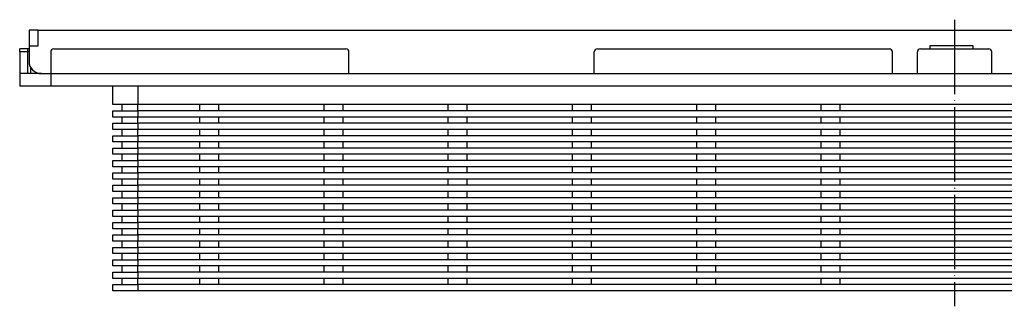
# Model space of a CAD drawing. Units: millimetres. Extents: x -5520 to -5193, y -3502 to -3310.
# Drawn here: x -5516 to -5357, y -3372 to -3326 of the extents above; entities that cross this region are included whole.
import ezdxf

# ---------------------------------------------------------------- set-up
doc = ezdxf.new("R2010")
doc.units = ezdxf.units.MM
doc.linetypes.add('DOT_CENTER', pattern=[14, 12, -1, 0, -1])
doc.layers.add('1', color=7, linetype='Continuous')

# ---------------------------------------------------------------- blocks, each defined once
blk = doc.blocks.new('309057213__14', base_point=(-5515.5, -3369.2))
at = {"color": 7, "linetype": 'Continuous'}
for p, q in [((-5514.2, -3330.2), (-5515.5, -3330.2)), ((-5515.5, -3330.7), (-5515.5, -3330.2)), ((-5515.5, -3330.7), (-5515.5, -3334.2)), ((-5514.13, -3330.2), (-5514.2, -3330.2)), ((-5514, -3330.7), (-5514, -3332.2)), ((-5510.5, -3330.7), (-5510.5, -3334.2)), ((-5510, -3330.2), (-5463, -3330.2)), ((-5462.5, -3334.2), (-5462.5, -3330.7)), ((-5423, -3334.2), (-5423, -3330.7)), ((-5422.5, -3330.2), (-5375.5, -3330.2)), ((-5375, -3334.2), (-5375, -3330.7)), ((-5371, -3334.2), (-5371, -3330.7)), ((-5370.5, -3330.2), (-5362, -3330.2)), ((-5362, -3330.2), (-5359.5, -3330.2)), ((-5359, -3334.2), (-5359, -3330.7)), ((-5513.7, -3334.2), (-5513.7, -3333.25)), ((-5515.5, -3334.2), (-5515.5, -3336.2)), ((-5514.2, -3334.2), (-5515.5, -3334.2)), ((-5513.8, -3334.2), (-5514.2, -3334.2)), ((-5513.7, -3334.2), (-5513.8, -3334.2)), ((-5512, -3334.2), (-5513.7, -3334.2)), ((-5512, -3334.2), (-5511, -3334.2)), ((-5511, -3334.2), (-5510.5, -3334.2)), ((-5510.5, -3334.2), (-5510, -3334.2)), ((-5510, -3334.2), (-5507.96, -3334.2)), ((-5507.96, -3334.2), (-5507.6, -3334.2)), ((-5507.6, -3334.2), (-5507.24, -3334.2)), ((-5507.24, -3334.2), (-5499.5, -3334.2)), ((-5499.5, -3334.2), (-5498.5, -3334.2)), ((-5498.5, -3334.2), (-5498, -3334.2)), ((-5498, -3334.2), (-5496.5, -3334.2)), ((-5496.5, -3334.2), (-5465.76, -3334.2)), ((-5465.76, -3334.2), (-5465.4, -3334.2)), ((-5465.4, -3334.2), (-5465.04, -3334.2)), ((-5465.04, -3334.2), (-5463, -3334.2)), ((-5463, -3334.2), (-5462.5, -3334.2)), ((-5462.5, -3334.2), (-5423.5, -3334.2)), ((-5423.5, -3334.2), (-5423, -3334.2)), ((-5423, -3334.2), (-5422.5, -3334.2)), ((-5422.5, -3334.2), (-5420.46, -3334.2)), ((-5420.46, -3334.2), (-5420.1, -3334.2)), ((-5420.1, -3334.2), (-5419.74, -3334.2)), ((-5419.74, -3334.2), (-5378.26, -3334.2)), ((-5378.26, -3334.2), (-5377.9, -3334.2)), ((-5377.9, -3334.2), (-5377.54, -3334.2)), ((-5377.54, -3334.2), (-5375.5, -3334.2)), ((-5375.5, -3334.2), (-5375, -3334.2)), ((-5375, -3334.2), (-5371, -3334.2)), ((-5371, -3334.2), (-5370.5, -3334.2)), ((-5370.5, -3334.2), (-5359.5, -3334.2)), ((-5359.5, -3334.2), (-5359, -3334.2)), ((-5359, -3334.2), (-5355, -3334.2)), ((-5510.5, -3336.2), (-5515.5, -3336.2)), ((-5500.5, -3336.2), (-5510.5, -3336.2)), ((-5500.5, -3339.2), (-5500.5, -3336.2)), ((-5496.5, -3336.2), (-5500.5, -3336.2)), ((-5233.5, -3336.2), (-5496.5, -3336.2)), ((-5499, -3339.2), (-5500.5, -3339.2)), ((-5496.5, -3339.2), (-5499, -3339.2)), ((-5499, -3340.2), (-5499, -3339.2)), ((-5486.5, -3339.2), (-5496.5, -3339.2)), ((-5483.5, -3339.2), (-5486.5, -3339.2)), ((-5486.5, -3340.2), (-5486.5, -3339.2)), ((-5483.5, -3339.2), (-5483.5, -3340.2)), ((-5466.5, -3339.2), (-5483.5, -3339.2)), ((-5463.5, -3339.2), (-5466.5, -3339.2)), ((-5466.5, -3340.2), (-5466.5, -3339.2)), ((-5463.5, -3339.2), (-5463.5, -3340.2)), ((-5446.5, -3339.2), (-5463.5, -3339.2)), ((-5446.5, -3340.2), (-5446.5, -3339.2)), ((-5443.5, -3339.2), (-5446.5, -3339.2)), ((-5443.5, -3339.2), (-5443.5, -3340.2)), ((-5426.5, -3339.2), (-5443.5, -3339.2)), ((-5426.5, -3340.2), (-5426.5, -3339.2)), ((-5423.5, -3339.2), (-5426.5, -3339.2)), ((-5406.5, -3339.2), (-5423.5, -3339.2)), ((-5423.5, -3339.2), (-5423.5, -3340.2)), ((-5403.5, -3339.2), (-5406.5, -3339.2)), ((-5406.5, -3340.2), (-5406.5, -3339.2)), ((-5386.5, -3339.2), (-5403.5, -3339.2)), ((-5403.5, -3339.2), (-5403.5, -3340.2)), ((-5386.5, -3340.2), (-5386.5, -3339.2)), ((-5383.5, -3339.2), (-5386.5, -3339.2)), ((-5383.5, -3339.2), (-5383.5, -3340.2)), ((-5346.5, -3339.2), (-5383.5, -3339.2)), ((-5500.5, -3341.2), (-5500.5, -3340.2)), ((-5500.5, -3340.2), (-5499, -3340.2)), ((-5499, -3340.2), (-5496.5, -3340.2)), ((-5486.5, -3340.2), (-5496.5, -3340.2)), ((-5483.5, -3340.2), (-5486.5, -3340.2)), ((-5466.5, -3340.2), (-5483.5, -3340.2)), ((-5463.5, -3340.2), (-5466.5, -3340.2)), ((-5446.5, -3340.2), (-5463.5, -3340.2)), ((-5443.5, -3340.2), (-5446.5, -3340.2)), ((-5426.5, -3340.2), (-5443.5, -3340.2)), ((-5423.5, -3340.2), (-5426.5, -3340.2)), ((-5406.5, -3340.2), (-5423.5, -3340.2)), ((-5403.5, -3340.2), (-5406.5, -3340.2)), ((-5386.5, -3340.2), (-5403.5, -3340.2)), ((-5383.5, -3340.2), (-5386.5, -3340.2)), ((-5346.5, -3340.2), (-5383.5, -3340.2)), ((-5499, -3341.2), (-5500.5, -3341.2)), ((-5500.5, -3342.2), (-5499, -3342.2)), ((-5500.5, -3343.2), (-5500.5, -3342.2)), ((-5496.5, -3341.2), (-5499, -3341.2)), ((-5499, -3342.2), (-5499, -3341.2)), ((-5499, -3342.2), (-5496.5, -3342.2)), ((-5486.5, -3341.2), (-5496.5, -3341.2)), ((-5486.5, -3342.2), (-5496.5, -3342.2)), ((-5483.5, -3341.2), (-5486.5, -3341.2)), ((-5486.5, -3342.2), (-5486.5, -3341.2)), ((-5483.5, -3342.2), (-5486.5, -3342.2)), ((-5466.5, -3341.2), (-5483.5, -3341.2)), ((-5483.5, -3341.2), (-5483.5, -3342.2)), ((-5466.5, -3342.2), (-5483.5, -3342.2)), ((-5463.5, -3341.2), (-5466.5, -3341.2)), ((-5466.5, -3342.2), (-5466.5, -3341.2)), ((-5463.5, -3342.2), (-5466.5, -3342.2)), ((-5463.5, -3341.2), (-5463.5, -3342.2)), ((-5446.5, -3341.2), (-5463.5, -3341.2)), ((-5446.5, -3342.2), (-5463.5, -3342.2)), ((-5446.5, -3342.2), (-5446.5, -3341.2)), ((-5443.5, -3341.2), (-5446.5, -3341.2)), ((-5443.5, -3342.2), (-5446.5, -3342.2)), ((-5426.5, -3341.2), (-5443.5, -3341.2)), ((-5443.5, -3341.2), (-5443.5, -3342.2)), ((-5426.5, -3342.2), (-5443.5, -3342.2)), ((-5426.5, -3342.2), (-5426.5, -3341.2)), ((-5423.5, -3341.2), (-5426.5, -3341.2)), ((-5423.5, -3342.2), (-5426.5, -3342.2)), ((-5406.5, -3341.2), (-5423.5, -3341.2)), ((-5423.5, -3341.2), (-5423.5, -3342.2)), ((-5406.5, -3342.2), (-5423.5, -3342.2)), ((-5403.5, -3341.2), (-5406.5, -3341.2)), ((-5406.5, -3342.2), (-5406.5, -3341.2)), ((-5403.5, -3342.2), (-5406.5, -3342.2)), ((-5386.5, -3341.2), (-5403.5, -3341.2)), ((-5403.5, -3341.2), (-5403.5, -3342.2)), ((-5386.5, -3342.2), (-5403.5, -3342.2)), ((-5386.5, -3342.2), (-5386.5, -3341.2)), ((-5383.5, -3341.2), (-5386.5, -3341.2)), ((-5383.5, -3342.2), (-5386.5, -3342.2)), ((-5383.5, -3341.2), (-5383.5, -3342.2)), ((-5346.5, -3341.2), (-5383.5, -3341.2)), ((-5346.5, -3342.2), (-5383.5, -3342.2)), ((-5499, -3343.2), (-5500.5, -3343.2)), ((-5500.5, -3344.2), (-5499, -3344.2)), ((-5500.5, -3345.2), (-5500.5, -3344.2)), ((-5496.5, -3343.2), (-5499, -3343.2)), ((-5499, -3344.2), (-5499, -3343.2)), ((-5499, -3344.2), (-5496.5, -3344.2)), ((-5486.5, -3343.2), (-5496.5, -3343.2)), ((-5486.5, -3344.2), (-5496.5, -3344.2)), ((-5483.5, -3343.2), (-5486.5, -3343.2)), ((-5486.5, -3344.2), (-5486.5, -3343.2)), ((-5483.5, -3344.2), (-5486.5, -3344.2)), ((-5466.5, -3343.2), (-5483.5, -3343.2)), ((-5483.5, -3343.2), (-5483.5, -3344.2)), ((-5466.5, -3344.2), (-5483.5, -3344.2)), ((-5463.5, -3343.2), (-5466.5, -3343.2)), ((-5466.5, -3344.2), (-5466.5, -3343.2)), ((-5463.5, -3344.2), (-5466.5, -3344.2)), ((-5446.5, -3343.2), (-5463.5, -3343.2)), ((-5463.5, -3343.2), (-5463.5, -3344.2)), ((-5446.5, -3344.2), (-5463.5, -3344.2)), ((-5446.5, -3344.2), (-5446.5, -3343.2)), ((-5443.5, -3343.2), (-5446.5, -3343.2)), ((-5443.5, -3344.2), (-5446.5, -3344.2)), ((-5426.5, -3343.2), (-5443.5, -3343.2)), ((-5443.5, -3343.2), (-5443.5, -3344.2)), ((-5426.5, -3344.2), (-5443.5, -3344.2)), ((-5426.5, -3344.2), (-5426.5, -3343.2)), ((-5423.5, -3343.2), (-5426.5, -3343.2)), ((-5423.5, -3344.2), (-5426.5, -3344.2)), ((-5406.5, -3343.2), (-5423.5, -3343.2)), ((-5423.5, -3343.2), (-5423.5, -3344.2)), ((-5406.5, -3344.2), (-5423.5, -3344.2)), ((-5403.5, -3343.2), (-5406.5, -3343.2)), ((-5406.5, -3344.2), (-5406.5, -3343.2)), ((-5403.5, -3344.2), (-5406.5, -3344.2)), ((-5386.5, -3343.2), (-5403.5, -3343.2)), ((-5403.5, -3343.2), (-5403.5, -3344.2)), ((-5386.5, -3344.2), (-5403.5, -3344.2)), ((-5386.5, -3344.2), (-5386.5, -3343.2)), ((-5383.5, -3343.2), (-5386.5, -3343.2)), ((-5383.5, -3344.2), (-5386.5, -3344.2)), ((-5383.5, -3343.2), (-5383.5, -3344.2)), ((-5346.5, -3343.2), (-5383.5, -3343.2)), ((-5346.5, -3344.2), (-5383.5, -3344.2)), ((-5499, -3345.2), (-5500.5, -3345.2)), ((-5496.5, -3345.2), (-5499, -3345.2)), ((-5499, -3346.2), (-5499, -3345.2)), ((-5486.5, -3345.2), (-5496.5, -3345.2)), ((-5483.5, -3345.2), (-5486.5, -3345.2)), ((-5486.5, -3346.2), (-5486.5, -3345.2)), ((-5466.5, -3345.2), (-5483.5, -3345.2)), ((-5483.5, -3345.2), (-5483.5, -3346.2)), ((-5463.5, -3345.2), (-5466.5, -3345.2)), ((-5466.5, -3346.2), (-5466.5, -3345.2)), ((-5463.5, -3345.2), (-5463.5, -3346.2)), ((-5446.5, -3345.2), (-5463.5, -3345.2)), ((-5446.5, -3346.2), (-5446.5, -3345.2)), ((-5443.5, -3345.2), (-5446.5, -3345.2)), ((-5443.5, -3345.2), (-5443.5, -3346.2)), ((-5426.5, -3345.2), (-5443.5, -3345.2)), ((-5426.5, -3346.2), (-5426.5, -3345.2)), ((-5423.5, -3345.2), (-5426.5, -3345.2)), ((-5406.5, -3345.2), (-5423.5, -3345.2)), ((-5423.5, -3345.2), (-5423.5, -3346.2)), ((-5403.5, -3345.2), (-5406.5, -3345.2)), ((-5406.5, -3346.2), (-5406.5, -3345.2)), ((-5386.5, -3345.2), (-5403.5, -3345.2)), ((-5403.5, -3345.2), (-5403.5, -3346.2)), ((-5386.5, -3346.2), (-5386.5, -3345.2)), ((-5383.5, -3345.2), (-5386.5, -3345.2)), ((-5383.5, -3345.2), (-5383.5, -3346.2)), ((-5346.5, -3345.2), (-5383.5, -3345.2)), ((-5500.5, -3346.2), (-5499, -3346.2)), ((-5500.5, -3347.2), (-5500.5, -3346.2)), ((-5499, -3347.2), (-5500.5, -3347.2)), ((-5499, -3346.2), (-5496.5, -3346.2)), ((-5496.5, -3347.2), (-5499, -3347.2)), ((-5499, -3348.2), (-5499, -3347.2)), ((-5486.5, -3346.2), (-5496.5, -3346.2)), ((-5486.5, -3347.2), (-5496.5, -3347.2)), ((-5483.5, -3346.2), (-5486.5, -3346.2)), ((-5483.5, -3347.2), (-5486.5, -3347.2)), ((-5486.5, -3348.2), (-5486.5, -3347.2)), ((-5466.5, -3346.2), (-5483.5, -3346.2)), ((-5466.5, -3347.2), (-5483.5, -3347.2)), ((-5483.5, -3347.2), (-5483.5, -3348.2)), ((-5463.5, -3346.2), (-5466.5, -3346.2)), ((-5466.5, -3348.2), (-5466.5, -3347.2)), ((-5463.5, -3347.2), (-5466.5, -3347.2)), ((-5446.5, -3346.2), (-5463.5, -3346.2)), ((-5463.5, -3347.2), (-5463.5, -3348.2)), ((-5446.5, -3347.2), (-5463.5, -3347.2)), ((-5443.5, -3346.2), (-5446.5, -3346.2)), ((-5446.5, -3348.2), (-5446.5, -3347.2)), ((-5443.5, -3347.2), (-5446.5, -3347.2)), ((-5426.5, -3346.2), (-5443.5, -3346.2)), ((-5443.5, -3347.2), (-5443.5, -3348.2)), ((-5426.5, -3347.2), (-5443.5, -3347.2)), ((-5423.5, -3346.2), (-5426.5, -3346.2)), ((-5426.5, -3348.2), (-5426.5, -3347.2)), ((-5423.5, -3347.2), (-5426.5, -3347.2)), ((-5406.5, -3346.2), (-5423.5, -3346.2)), ((-5406.5, -3347.2), (-5423.5, -3347.2)), ((-5423.5, -3347.2), (-5423.5, -3348.2)), ((-5403.5, -3346.2), (-5406.5, -3346.2)), ((-5403.5, -3347.2), (-5406.5, -3347.2)), ((-5406.5, -3348.2), (-5406.5, -3347.2)), ((-5386.5, -3346.2), (-5403.5, -3346.2)), ((-5386.5, -3347.2), (-5403.5, -3347.2)), ((-5403.5, -3347.2), (-5403.5, -3348.2)), ((-5383.5, -3346.2), (-5386.5, -3346.2)), ((-5386.5, -3348.2), (-5386.5, -3347.2)), ((-5383.5, -3347.2), (-5386.5, -3347.2)), ((-5346.5, -3346.2), (-5383.5, -3346.2)), ((-5383.5, -3347.2), (-5383.5, -3348.2)), ((-5346.5, -3347.2), (-5383.5, -3347.2)), ((-5500.5, -3348.2), (-5499, -3348.2)), ((-5500.5, -3349.2), (-5500.5, -3348.2)), ((-5499, -3348.2), (-5496.5, -3348.2)), ((-5486.5, -3348.2), (-5496.5, -3348.2)), ((-5483.5, -3348.2), (-5486.5, -3348.2)), ((-5466.5, -3348.2), (-5483.5, -3348.2)), ((-5463.5, -3348.2), (-5466.5, -3348.2)), ((-5446.5, -3348.2), (-5463.5, -3348.2)), ((-5443.5, -3348.2), (-5446.5, -3348.2)), ((-5426.5, -3348.2), (-5443.5, -3348.2)), ((-5423.5, -3348.2), (-5426.5, -3348.2)), ((-5406.5, -3348.2), (-5423.5, -3348.2)), ((-5403.5, -3348.2), (-5406.5, -3348.2)), ((-5386.5, -3348.2), (-5403.5, -3348.2)), ((-5383.5, -3348.2), (-5386.5, -3348.2)), ((-5346.5, -3348.2), (-5383.5, -3348.2)), ((-5499, -3349.2), (-5500.5, -3349.2)), ((-5500.5, -3350.2), (-5499, -3350.2)), ((-5500.5, -3351.2), (-5500.5, -3350.2)), ((-5496.5, -3349.2), (-5499, -3349.2)), ((-5499, -3350.2), (-5499, -3349.2)), ((-5499, -3350.2), (-5496.5, -3350.2)), ((-5486.5, -3349.2), (-5496.5, -3349.2)), ((-5486.5, -3350.2), (-5496.5, -3350.2)), ((-5483.5, -3349.2), (-5486.5, -3349.2)), ((-5486.5, -3350.2), (-5486.5, -3349.2)), ((-5483.5, -3350.2), (-5486.5, -3350.2)), ((-5483.5, -3349.2), (-5483.5, -3350.2)), ((-5466.5, -3349.2), (-5483.5, -3349.2)), ((-5466.5, -3350.2), (-5483.5, -3350.2)), ((-5463.5, -3349.2), (-5466.5, -3349.2)), ((-5466.5, -3350.2), (-5466.5, -3349.2)), ((-5463.5, -3350.2), (-5466.5, -3350.2)), ((-5463.5, -3349.2), (-5463.5, -3350.2)), ((-5446.5, -3349.2), (-5463.5, -3349.2)), ((-5446.5, -3350.2), (-5463.5, -3350.2)), ((-5446.5, -3350.2), (-5446.5, -3349.2)), ((-5443.5, -3349.2), (-5446.5, -3349.2)), ((-5443.5, -3350.2), (-5446.5, -3350.2)), ((-5443.5, -3349.2), (-5443.5, -3350.2)), ((-5426.5, -3349.2), (-5443.5, -3349.2)), ((-5426.5, -3350.2), (-5443.5, -3350.2)), ((-5426.5, -3350.2), (-5426.5, -3349.2)), ((-5423.5, -3349.2), (-5426.5, -3349.2)), ((-5423.5, -3350.2), (-5426.5, -3350.2)), ((-5406.5, -3349.2), (-5423.5, -3349.2)), ((-5423.5, -3349.2), (-5423.5, -3350.2)), ((-5406.5, -3350.2), (-5423.5, -3350.2)), ((-5403.5, -3349.2), (-5406.5, -3349.2)), ((-5406.5, -3350.2), (-5406.5, -3349.2)), ((-5403.5, -3350.2), (-5406.5, -3350.2)), ((-5386.5, -3349.2), (-5403.5, -3349.2)), ((-5403.5, -3349.2), (-5403.5, -3350.2)), ((-5386.5, -3350.2), (-5403.5, -3350.2)), ((-5386.5, -3350.2), (-5386.5, -3349.2)), ((-5383.5, -3349.2), (-5386.5, -3349.2)), ((-5383.5, -3350.2), (-5386.5, -3350.2)), ((-5383.5, -3349.2), (-5383.5, -3350.2)), ((-5346.5, -3349.2), (-5383.5, -3349.2)), ((-5346.5, -3350.2), (-5383.5, -3350.2)), ((-5499, -3351.2), (-5500.5, -3351.2)), ((-5500.5, -3353.2), (-5500.5, -3352.2)), ((-5500.5, -3352.2), (-5499, -3352.2)), ((-5496.5, -3351.2), (-5499, -3351.2)), ((-5499, -3352.2), (-5499, -3351.2)), ((-5499, -3352.2), (-5496.5, -3352.2)), ((-5486.5, -3351.2), (-5496.5, -3351.2)), ((-5486.5, -3352.2), (-5496.5, -3352.2)), ((-5483.5, -3351.2), (-5486.5, -3351.2)), ((-5486.5, -3352.2), (-5486.5, -3351.2)), ((-5483.5, -3352.2), (-5486.5, -3352.2)), ((-5483.5, -3351.2), (-5483.5, -3352.2)), ((-5466.5, -3351.2), (-5483.5, -3351.2)), ((-5466.5, -3352.2), (-5483.5, -3352.2)), ((-5463.5, -3351.2), (-5466.5, -3351.2)), ((-5466.5, -3352.2), (-5466.5, -3351.2)), ((-5463.5, -3352.2), (-5466.5, -3352.2)), ((-5463.5, -3351.2), (-5463.5, -3352.2)), ((-5446.5, -3351.2), (-5463.5, -3351.2)), ((-5446.5, -3352.2), (-5463.5, -3352.2)), ((-5446.5, -3352.2), (-5446.5, -3351.2)), ((-5443.5, -3351.2), (-5446.5, -3351.2)), ((-5443.5, -3352.2), (-5446.5, -3352.2)), ((-5426.5, -3351.2), (-5443.5, -3351.2)), ((-5443.5, -3351.2), (-5443.5, -3352.2)), ((-5426.5, -3352.2), (-5443.5, -3352.2)), ((-5423.5, -3351.2), (-5426.5, -3351.2)), ((-5426.5, -3352.2), (-5426.5, -3351.2)), ((-5423.5, -3352.2), (-5426.5, -3352.2)), ((-5406.5, -3351.2), (-5423.5, -3351.2)), ((-5423.5, -3351.2), (-5423.5, -3352.2)), ((-5406.5, -3352.2), (-5423.5, -3352.2)), ((-5403.5, -3351.2), (-5406.5, -3351.2)), ((-5406.5, -3352.2), (-5406.5, -3351.2)), ((-5403.5, -3352.2), (-5406.5, -3352.2)), ((-5386.5, -3351.2), (-5403.5, -3351.2)), ((-5403.5, -3351.2), (-5403.5, -3352.2)), ((-5386.5, -3352.2), (-5403.5, -3352.2)), ((-5386.5, -3352.2), (-5386.5, -3351.2)), ((-5383.5, -3351.2), (-5386.5, -3351.2)), ((-5383.5, -3352.2), (-5386.5, -3352.2)), ((-5383.5, -3351.2), (-5383.5, -3352.2)), ((-5346.5, -3351.2), (-5383.5, -3351.2)), ((-5346.5, -3352.2), (-5383.5, -3352.2)), ((-5499, -3353.2), (-5500.5, -3353.2)), ((-5496.5, -3353.2), (-5499, -3353.2)), ((-5499, -3354.2), (-5499, -3353.2)), ((-5486.5, -3353.2), (-5496.5, -3353.2)), ((-5483.5, -3353.2), (-5486.5, -3353.2)), ((-5486.5, -3354.2), (-5486.5, -3353.2)), ((-5483.5, -3353.2), (-5483.5, -3354.2)), ((-5466.5, -3353.2), (-5483.5, -3353.2)), ((-5463.5, -3353.2), (-5466.5, -3353.2)), ((-5466.5, -3354.2), (-5466.5, -3353.2)), ((-5463.5, -3353.2), (-5463.5, -3354.2)), ((-5446.5, -3353.2), (-5463.5, -3353.2)), ((-5446.5, -3354.2), (-5446.5, -3353.2)), ((-5443.5, -3353.2), (-5446.5, -3353.2)), ((-5443.5, -3353.2), (-5443.5, -3354.2)), ((-5426.5, -3353.2), (-5443.5, -3353.2)), ((-5426.5, -3354.2), (-5426.5, -3353.2)), ((-5423.5, -3353.2), (-5426.5, -3353.2)), ((-5406.5, -3353.2), (-5423.5, -3353.2)), ((-5423.5, -3353.2), (-5423.5, -3354.2)), ((-5403.5, -3353.2), (-5406.5, -3353.2)), ((-5406.5, -3354.2), (-5406.5, -3353.2)), ((-5386.5, -3353.2), (-5403.5, -3353.2)), ((-5403.5, -3353.2), (-5403.5, -3354.2)), ((-5383.5, -3353.2), (-5386.5, -3353.2)), ((-5386.5, -3354.2), (-5386.5, -3353.2)), ((-5383.5, -3353.2), (-5383.5, -3354.2)), ((-5346.5, -3353.2), (-5383.5, -3353.2)), ((-5500.5, -3355.2), (-5500.5, -3354.2)), ((-5500.5, -3354.2), (-5499, -3354.2)), ((-5499, -3355.2), (-5500.5, -3355.2)), ((-5499, -3354.2), (-5496.5, -3354.2)), ((-5496.5, -3355.2), (-5499, -3355.2)), ((-5499, -3356.2), (-5499, -3355.2)), ((-5486.5, -3354.2), (-5496.5, -3354.2)), ((-5486.5, -3355.2), (-5496.5, -3355.2)), ((-5483.5, -3354.2), (-5486.5, -3354.2)), ((-5483.5, -3355.2), (-5486.5, -3355.2)), ((-5486.5, -3356.2), (-5486.5, -3355.2)), ((-5466.5, -3354.2), (-5483.5, -3354.2)), ((-5483.5, -3355.2), (-5483.5, -3356.2)), ((-5466.5, -3355.2), (-5483.5, -3355.2)), ((-5463.5, -3354.2), (-5466.5, -3354.2)), ((-5463.5, -3355.2), (-5466.5, -3355.2)), ((-5466.5, -3356.2), (-5466.5, -3355.2)), ((-5446.5, -3354.2), (-5463.5, -3354.2)), ((-5446.5, -3355.2), (-5463.5, -3355.2)), ((-5463.5, -3355.2), (-5463.5, -3356.2)), ((-5443.5, -3354.2), (-5446.5, -3354.2)), ((-5446.5, -3356.2), (-5446.5, -3355.2)), ((-5443.5, -3355.2), (-5446.5, -3355.2)), ((-5426.5, -3354.2), (-5443.5, -3354.2)), ((-5443.5, -3355.2), (-5443.5, -3356.2)), ((-5426.5, -3355.2), (-5443.5, -3355.2)), ((-5423.5, -3354.2), (-5426.5, -3354.2)), ((-5426.5, -3356.2), (-5426.5, -3355.2)), ((-5423.5, -3355.2), (-5426.5, -3355.2)), ((-5406.5, -3354.2), (-5423.5, -3354.2)), ((-5406.5, -3355.2), (-5423.5, -3355.2)), ((-5423.5, -3355.2), (-5423.5, -3356.2)), ((-5403.5, -3354.2), (-5406.5, -3354.2)), ((-5403.5, -3355.2), (-5406.5, -3355.2)), ((-5406.5, -3356.2), (-5406.5, -3355.2)), ((-5386.5, -3354.2), (-5403.5, -3354.2)), ((-5386.5, -3355.2), (-5403.5, -3355.2)), ((-5403.5, -3355.2), (-5403.5, -3356.2)), ((-5383.5, -3354.2), (-5386.5, -3354.2)), ((-5386.5, -3356.2), (-5386.5, -3355.2)), ((-5383.5, -3355.2), (-5386.5, -3355.2)), ((-5346.5, -3354.2), (-5383.5, -3354.2)), ((-5383.5, -3355.2), (-5383.5, -3356.2)), ((-5346.5, -3355.2), (-5383.5, -3355.2)), ((-5500.5, -3357.2), (-5500.5, -3356.2)), ((-5500.5, -3356.2), (-5499, -3356.2)), ((-5499, -3356.2), (-5496.5, -3356.2)), ((-5486.5, -3356.2), (-5496.5, -3356.2)), ((-5483.5, -3356.2), (-5486.5, -3356.2)), ((-5466.5, -3356.2), (-5483.5, -3356.2)), ((-5463.5, -3356.2), (-5466.5, -3356.2)), ((-5446.5, -3356.2), (-5463.5, -3356.2)), ((-5443.5, -3356.2), (-5446.5, -3356.2)), ((-5426.5, -3356.2), (-5443.5, -3356.2)), ((-5423.5, -3356.2), (-5426.5, -3356.2)), ((-5406.5, -3356.2), (-5423.5, -3356.2)), ((-5403.5, -3356.2), (-5406.5, -3356.2)), ((-5386.5, -3356.2), (-5403.5, -3356.2)), ((-5383.5, -3356.2), (-5386.5, -3356.2)), ((-5346.5, -3356.2), (-5383.5, -3356.2)), ((-5499, -3357.2), (-5500.5, -3357.2)), ((-5500.5, -3359.2), (-5500.5, -3358.2)), ((-5500.5, -3358.2), (-5499, -3358.2)), ((-5496.5, -3357.2), (-5499, -3357.2)), ((-5499, -3358.2), (-5499, -3357.2)), ((-5499, -3358.2), (-5496.5, -3358.2)), ((-5486.5, -3357.2), (-5496.5, -3357.2)), ((-5486.5, -3358.2), (-5496.5, -3358.2)), ((-5483.5, -3357.2), (-5486.5, -3357.2)), ((-5486.5, -3358.2), (-5486.5, -3357.2)), ((-5483.5, -3358.2), (-5486.5, -3358.2)), ((-5483.5, -3357.2), (-5483.5, -3358.2)), ((-5466.5, -3357.2), (-5483.5, -3357.2)), ((-5466.5, -3358.2), (-5483.5, -3358.2)), ((-5463.5, -3357.2), (-5466.5, -3357.2)), ((-5466.5, -3358.2), (-5466.5, -3357.2)), ((-5463.5, -3358.2), (-5466.5, -3358.2)), ((-5463.5, -3357.2), (-5463.5, -3358.2)), ((-5446.5, -3357.2), (-5463.5, -3357.2)), ((-5446.5, -3358.2), (-5463.5, -3358.2)), ((-5446.5, -3358.2), (-5446.5, -3357.2)), ((-5443.5, -3357.2), (-5446.5, -3357.2)), ((-5443.5, -3358.2), (-5446.5, -3358.2)), ((-5443.5, -3357.2), (-5443.5, -3358.2)), ((-5426.5, -3357.2), (-5443.5, -3357.2)), ((-5426.5, -3358.2), (-5443.5, -3358.2)), ((-5426.5, -3358.2), (-5426.5, -3357.2)), ((-5423.5, -3357.2), (-5426.5, -3357.2)), ((-5423.5, -3358.2), (-5426.5, -3358.2)), ((-5406.5, -3357.2), (-5423.5, -3357.2)), ((-5423.5, -3357.2), (-5423.5, -3358.2)), ((-5406.5, -3358.2), (-5423.5, -3358.2)), ((-5403.5, -3357.2), (-5406.5, -3357.2)), ((-5406.5, -3358.2), (-5406.5, -3357.2)), ((-5403.5, -3358.2), (-5406.5, -3358.2)), ((-5386.5, -3357.2), (-5403.5, -3357.2)), ((-5403.5, -3357.2), (-5403.5, -3358.2)), ((-5386.5, -3358.2), (-5403.5, -3358.2)), ((-5386.5, -3358.2), (-5386.5, -3357.2)), ((-5383.5, -3357.2), (-5386.5, -3357.2)), ((-5383.5, -3358.2), (-5386.5, -3358.2)), ((-5383.5, -3357.2), (-5383.5, -3358.2)), ((-5346.5, -3357.2), (-5383.5, -3357.2)), ((-5346.5, -3358.2), (-5383.5, -3358.2)), ((-5499, -3359.2), (-5500.5, -3359.2)), ((-5496.5, -3359.2), (-5499, -3359.2)), ((-5499, -3360.2), (-5499, -3359.2)), ((-5486.5, -3359.2), (-5496.5, -3359.2)), ((-5483.5, -3359.2), (-5486.5, -3359.2)), ((-5486.5, -3360.2), (-5486.5, -3359.2)), ((-5483.5, -3359.2), (-5483.5, -3360.2)), ((-5466.5, -3359.2), (-5483.5, -3359.2)), ((-5463.5, -3359.2), (-5466.5, -3359.2)), ((-5466.5, -3360.2), (-5466.5, -3359.2)), ((-5463.5, -3359.2), (-5463.5, -3360.2)), ((-5446.5, -3359.2), (-5463.5, -3359.2)), ((-5446.5, -3360.2), (-5446.5, -3359.2)), ((-5443.5, -3359.2), (-5446.5, -3359.2)), ((-5443.5, -3359.2), (-5443.5, -3360.2)), ((-5426.5, -3359.2), (-5443.5, -3359.2)), ((-5426.5, -3360.2), (-5426.5, -3359.2)), ((-5423.5, -3359.2), (-5426.5, -3359.2)), ((-5406.5, -3359.2), (-5423.5, -3359.2)), ((-5423.5, -3359.2), (-5423.5, -3360.2)), ((-5403.5, -3359.2), (-5406.5, -3359.2)), ((-5406.5, -3360.2), (-5406.5, -3359.2)), ((-5386.5, -3359.2), (-5403.5, -3359.2)), ((-5403.5, -3359.2), (-5403.5, -3360.2)), ((-5383.5, -3359.2), (-5386.5, -3359.2)), ((-5386.5, -3360.2), (-5386.5, -3359.2)), ((-5383.5, -3359.2), (-5383.5, -3360.2)), ((-5346.5, -3359.2), (-5383.5, -3359.2)), ((-5500.5, -3361.2), (-5500.5, -3360.2)), ((-5500.5, -3360.2), (-5499, -3360.2)), ((-5499, -3361.2), (-5500.5, -3361.2)), ((-5499, -3360.2), (-5496.5, -3360.2)), ((-5496.5, -3361.2), (-5499, -3361.2)), ((-5499, -3362.2), (-5499, -3361.2)), ((-5486.5, -3360.2), (-5496.5, -3360.2)), ((-5486.5, -3361.2), (-5496.5, -3361.2)), ((-5483.5, -3360.2), (-5486.5, -3360.2)), ((-5483.5, -3361.2), (-5486.5, -3361.2)), ((-5486.5, -3362.2), (-5486.5, -3361.2)), ((-5466.5, -3360.2), (-5483.5, -3360.2)), ((-5466.5, -3361.2), (-5483.5, -3361.2)), ((-5483.5, -3361.2), (-5483.5, -3362.2)), ((-5463.5, -3360.2), (-5466.5, -3360.2)), ((-5463.5, -3361.2), (-5466.5, -3361.2)), ((-5466.5, -3362.2), (-5466.5, -3361.2)), ((-5446.5, -3360.2), (-5463.5, -3360.2)), ((-5446.5, -3361.2), (-5463.5, -3361.2)), ((-5463.5, -3361.2), (-5463.5, -3362.2)), ((-5443.5, -3360.2), (-5446.5, -3360.2)), ((-5446.5, -3362.2), (-5446.5, -3361.2)), ((-5443.5, -3361.2), (-5446.5, -3361.2)), ((-5426.5, -3360.2), (-5443.5, -3360.2)), ((-5443.5, -3361.2), (-5443.5, -3362.2)), ((-5426.5, -3361.2), (-5443.5, -3361.2)), ((-5423.5, -3360.2), (-5426.5, -3360.2)), ((-5426.5, -3362.2), (-5426.5, -3361.2)), ((-5423.5, -3361.2), (-5426.5, -3361.2)), ((-5406.5, -3360.2), (-5423.5, -3360.2)), ((-5406.5, -3361.2), (-5423.5, -3361.2)), ((-5423.5, -3361.2), (-5423.5, -3362.2)), ((-5403.5, -3360.2), (-5406.5, -3360.2)), ((-5403.5, -3361.2), (-5406.5, -3361.2)), ((-5406.5, -3362.2), (-5406.5, -3361.2)), ((-5386.5, -3360.2), (-5403.5, -3360.2)), ((-5386.5, -3361.2), (-5403.5, -3361.2)), ((-5403.5, -3361.2), (-5403.5, -3362.2)), ((-5383.5, -3360.2), (-5386.5, -3360.2)), ((-5383.5, -3361.2), (-5386.5, -3361.2)), ((-5386.5, -3362.2), (-5386.5, -3361.2)), ((-5346.5, -3360.2), (-5383.5, -3360.2)), ((-5383.5, -3361.2), (-5383.5, -3362.2)), ((-5346.5, -3361.2), (-5383.5, -3361.2)), ((-5500.5, -3363.2), (-5500.5, -3362.2)), ((-5500.5, -3362.2), (-5499, -3362.2)), ((-5499, -3363.2), (-5500.5, -3363.2)), ((-5499, -3362.2), (-5496.5, -3362.2)), ((-5496.5, -3363.2), (-5499, -3363.2)), ((-5499, -3364.2), (-5499, -3363.2)), ((-5486.5, -3362.2), (-5496.5, -3362.2)), ((-5486.5, -3363.2), (-5496.5, -3363.2)), ((-5483.5, -3362.2), (-5486.5, -3362.2)), ((-5483.5, -3363.2), (-5486.5, -3363.2)), ((-5486.5, -3364.2), (-5486.5, -3363.2)), ((-5466.5, -3362.2), (-5483.5, -3362.2)), ((-5466.5, -3363.2), (-5483.5, -3363.2)), ((-5483.5, -3363.2), (-5483.5, -3364.2)), ((-5463.5, -3362.2), (-5466.5, -3362.2)), ((-5463.5, -3363.2), (-5466.5, -3363.2)), ((-5466.5, -3364.2), (-5466.5, -3363.2)), ((-5446.5, -3362.2), (-5463.5, -3362.2)), ((-5446.5, -3363.2), (-5463.5, -3363.2)), ((-5463.5, -3363.2), (-5463.5, -3364.2)), ((-5443.5, -3362.2), (-5446.5, -3362.2)), ((-5443.5, -3363.2), (-5446.5, -3363.2)), ((-5446.5, -3364.2), (-5446.5, -3363.2)), ((-5426.5, -3362.2), (-5443.5, -3362.2)), ((-5443.5, -3363.2), (-5443.5, -3364.2)), ((-5426.5, -3363.2), (-5443.5, -3363.2)), ((-5423.5, -3362.2), (-5426.5, -3362.2)), ((-5423.5, -3363.2), (-5426.5, -3363.2)), ((-5426.5, -3364.2), (-5426.5, -3363.2)), ((-5406.5, -3362.2), (-5423.5, -3362.2)), ((-5406.5, -3363.2), (-5423.5, -3363.2)), ((-5423.5, -3363.2), (-5423.5, -3364.2)), ((-5403.5, -3362.2), (-5406.5, -3362.2)), ((-5403.5, -3363.2), (-5406.5, -3363.2)), ((-5406.5, -3364.2), (-5406.5, -3363.2)), ((-5386.5, -3362.2), (-5403.5, -3362.2)), ((-5386.5, -3363.2), (-5403.5, -3363.2)), ((-5403.5, -3363.2), (-5403.5, -3364.2)), ((-5383.5, -3362.2), (-5386.5, -3362.2)), ((-5383.5, -3363.2), (-5386.5, -3363.2)), ((-5386.5, -3364.2), (-5386.5, -3363.2)), ((-5346.5, -3362.2), (-5383.5, -3362.2)), ((-5383.5, -3363.2), (-5383.5, -3364.2)), ((-5346.5, -3363.2), (-5383.5, -3363.2)), ((-5500.5, -3364.2), (-5499, -3364.2)), ((-5500.5, -3365.2), (-5500.5, -3364.2)), ((-5499, -3364.2), (-5496.5, -3364.2)), ((-5486.5, -3364.2), (-5496.5, -3364.2)), ((-5483.5, -3364.2), (-5486.5, -3364.2)), ((-5466.5, -3364.2), (-5483.5, -3364.2)), ((-5463.5, -3364.2), (-5466.5, -3364.2)), ((-5446.5, -3364.2), (-5463.5, -3364.2)), ((-5443.5, -3364.2), (-5446.5, -3364.2)), ((-5426.5, -3364.2), (-5443.5, -3364.2)), ((-5423.5, -3364.2), (-5426.5, -3364.2)), ((-5406.5, -3364.2), (-5423.5, -3364.2)), ((-5403.5, -3364.2), (-5406.5, -3364.2)), ((-5386.5, -3364.2), (-5403.5, -3364.2)), ((-5383.5, -3364.2), (-5386.5, -3364.2)), ((-5346.5, -3364.2), (-5383.5, -3364.2)), ((-5499, -3365.2), (-5500.5, -3365.2)), ((-5500.5, -3367.2), (-5500.5, -3366.2)), ((-5500.5, -3366.2), (-5499, -3366.2)), ((-5496.5, -3365.2), (-5499, -3365.2)), ((-5499, -3366.2), (-5499, -3365.2)), ((-5499, -3366.2), (-5496.5, -3366.2)), ((-5486.5, -3365.2), (-5496.5, -3365.2)), ((-5486.5, -3366.2), (-5496.5, -3366.2)), ((-5483.5, -3365.2), (-5486.5, -3365.2)), ((-5486.5, -3366.2), (-5486.5, -3365.2)), ((-5483.5, -3366.2), (-5486.5, -3366.2)), ((-5466.5, -3365.2), (-5483.5, -3365.2)), ((-5483.5, -3365.2), (-5483.5, -3366.2)), ((-5466.5, -3366.2), (-5483.5, -3366.2)), ((-5463.5, -3365.2), (-5466.5, -3365.2)), ((-5466.5, -3366.2), (-5466.5, -3365.2)), ((-5463.5, -3366.2), (-5466.5, -3366.2)), ((-5446.5, -3365.2), (-5463.5, -3365.2)), ((-5463.5, -3365.2), (-5463.5, -3366.2)), ((-5446.5, -3366.2), (-5463.5, -3366.2)), ((-5443.5, -3365.2), (-5446.5, -3365.2)), ((-5446.5, -3366.2), (-5446.5, -3365.2)), ((-5443.5, -3366.2), (-5446.5, -3366.2)), ((-5443.5, -3365.2), (-5443.5, -3366.2)), ((-5426.5, -3365.2), (-5443.5, -3365.2)), ((-5426.5, -3366.2), (-5443.5, -3366.2)), ((-5423.5, -3365.2), (-5426.5, -3365.2)), ((-5426.5, -3366.2), (-5426.5, -3365.2)), ((-5423.5, -3366.2), (-5426.5, -3366.2)), ((-5406.5, -3365.2), (-5423.5, -3365.2)), ((-5423.5, -3365.2), (-5423.5, -3366.2)), ((-5406.5, -3366.2), (-5423.5, -3366.2)), ((-5403.5, -3365.2), (-5406.5, -3365.2)), ((-5406.5, -3366.2), (-5406.5, -3365.2)), ((-5403.5, -3366.2), (-5406.5, -3366.2)), ((-5386.5, -3365.2), (-5403.5, -3365.2)), ((-5403.5, -3365.2), (-5403.5, -3366.2)), ((-5386.5, -3366.2), (-5403.5, -3366.2)), ((-5383.5, -3365.2), (-5386.5, -3365.2)), ((-5386.5, -3366.2), (-5386.5, -3365.2)), ((-5383.5, -3366.2), (-5386.5, -3366.2)), ((-5383.5, -3365.2), (-5383.5, -3366.2)), ((-5346.5, -3365.2), (-5383.5, -3365.2)), ((-5346.5, -3366.2), (-5383.5, -3366.2)), ((-5499, -3367.2), (-5500.5, -3367.2)), ((-5496.5, -3367.2), (-5499, -3367.2)), ((-5499, -3368.2), (-5499, -3367.2)), ((-5486.5, -3367.2), (-5496.5, -3367.2)), ((-5483.5, -3367.2), (-5486.5, -3367.2)), ((-5486.5, -3368.2), (-5486.5, -3367.2)), ((-5466.5, -3367.2), (-5483.5, -3367.2)), ((-5483.5, -3367.2), (-5483.5, -3368.2)), ((-5463.5, -3367.2), (-5466.5, -3367.2)), ((-5466.5, -3368.2), (-5466.5, -3367.2)), ((-5446.5, -3367.2), (-5463.5, -3367.2)), ((-5463.5, -3367.2), (-5463.5, -3368.2)), ((-5443.5, -3367.2), (-5446.5, -3367.2)), ((-5446.5, -3368.2), (-5446.5, -3367.2)), ((-5443.5, -3367.2), (-5443.5, -3368.2)), ((-5426.5, -3367.2), (-5443.5, -3367.2)), ((-5423.5, -3367.2), (-5426.5, -3367.2)), ((-5426.5, -3368.2), (-5426.5, -3367.2)), ((-5406.5, -3367.2), (-5423.5, -3367.2)), ((-5423.5, -3367.2), (-5423.5, -3368.2)), ((-5403.5, -3367.2), (-5406.5, -3367.2)), ((-5406.5, -3368.2), (-5406.5, -3367.2)), ((-5386.5, -3367.2), (-5403.5, -3367.2)), ((-5403.5, -3367.2), (-5403.5, -3368.2)), ((-5383.5, -3367.2), (-5386.5, -3367.2)), ((-5386.5, -3368.2), (-5386.5, -3367.2)), ((-5383.5, -3367.2), (-5383.5, -3368.2)), ((-5346.5, -3367.2), (-5383.5, -3367.2)), ((-5500.5, -3368.2), (-5499, -3368.2)), ((-5500.5, -3369.2), (-5500.5, -3368.2)), ((-5496.5, -3369.2), (-5500.5, -3369.2)), ((-5499, -3368.2), (-5496.5, -3368.2)), ((-5486.5, -3368.2), (-5496.5, -3368.2)), ((-5233.5, -3369.2), (-5496.5, -3369.2)), ((-5483.5, -3368.2), (-5486.5, -3368.2)), ((-5466.5, -3368.2), (-5483.5, -3368.2)), ((-5463.5, -3368.2), (-5466.5, -3368.2)), ((-5446.5, -3368.2), (-5463.5, -3368.2)), ((-5443.5, -3368.2), (-5446.5, -3368.2)), ((-5426.5, -3368.2), (-5443.5, -3368.2)), ((-5423.5, -3368.2), (-5426.5, -3368.2)), ((-5406.5, -3368.2), (-5423.5, -3368.2)), ((-5403.5, -3368.2), (-5406.5, -3368.2)), ((-5386.5, -3368.2), (-5403.5, -3368.2)), ((-5383.5, -3368.2), (-5386.5, -3368.2)), ((-5346.5, -3368.2), (-5383.5, -3368.2))]:
    blk.add_line(p, q, dxfattribs=at)
at = {"color": 3, "linetype": 'Continuous'}
for p, q in [((-5514.2, -3330.7), (-5515.5, -3330.7)), ((-5514.2, -3330.7), (-5514.2, -3330.2)), ((-5514, -3330.7), (-5514.2, -3330.7)), ((-5514.2, -3334.2), (-5514.2, -3330.7)), ((-5510.5, -3334.2), (-5510.5, -3336.2)), ((-5496.5, -3336.2), (-5496.5, -3339.2)), ((-5496.5, -3340.2), (-5496.5, -3339.2)), ((-5496.5, -3340.2), (-5496.5, -3341.2)), ((-5496.5, -3342.2), (-5496.5, -3341.2)), ((-5496.5, -3342.2), (-5496.5, -3343.2)), ((-5496.5, -3344.2), (-5496.5, -3343.2)), ((-5496.5, -3344.2), (-5496.5, -3345.2)), ((-5496.5, -3346.2), (-5496.5, -3345.2)), ((-5496.5, -3346.2), (-5496.5, -3347.2)), ((-5496.5, -3348.2), (-5496.5, -3347.2)), ((-5496.5, -3348.2), (-5496.5, -3349.2)), ((-5496.5, -3350.2), (-5496.5, -3349.2)), ((-5496.5, -3350.2), (-5496.5, -3351.2)), ((-5496.5, -3352.2), (-5496.5, -3351.2)), ((-5496.5, -3352.2), (-5496.5, -3353.2)), ((-5496.5, -3354.2), (-5496.5, -3353.2)), ((-5496.5, -3354.2), (-5496.5, -3355.2)), ((-5496.5, -3356.2), (-5496.5, -3355.2)), ((-5496.5, -3356.2), (-5496.5, -3357.2)), ((-5496.5, -3358.2), (-5496.5, -3357.2)), ((-5496.5, -3358.2), (-5496.5, -3359.2)), ((-5496.5, -3360.2), (-5496.5, -3359.2)), ((-5496.5, -3360.2), (-5496.5, -3361.2)), ((-5496.5, -3362.2), (-5496.5, -3361.2)), ((-5496.5, -3362.2), (-5496.5, -3363.2)), ((-5496.5, -3364.2), (-5496.5, -3363.2)), ((-5496.5, -3364.2), (-5496.5, -3365.2)), ((-5496.5, -3366.2), (-5496.5, -3365.2)), ((-5496.5, -3366.2), (-5496.5, -3367.2)), ((-5496.5, -3368.2), (-5496.5, -3367.2)), ((-5496.5, -3368.2), (-5496.5, -3369.2))]:
    blk.add_line(p, q, dxfattribs=at)
at = {"color": 7, "linetype": 'Continuous'}
for centre, start, end in [((-5514.2, -3330.7), 66.4218, 90), ((-5514.13, -3330.7), 74.4577, 90), ((-5510, -3330.7), 90, 180), ((-5463, -3330.7), 360, 90), ((-5422.5, -3330.7), 90, 180), ((-5375.5, -3330.7), 0, 90), ((-5370.5, -3330.7), 90, 180), ((-5359.5, -3330.7), 0, 90)]:
    blk.add_arc(centre, 0.5, start, end, dxfattribs=at)
at = {"color": 3, "linetype": 'Continuous'}
blk.add_open_spline([(-5514.02, -3330.23), (-5514.04, -3330.22), (-5514.07, -3330.2), (-5514.11, -3330.2), (-5514.13, -3330.2)], degree=3, knots=[0, 0, 0, 0, 0.0612937, 0.120353, 0.120353, 0.120353, 0.120353], dxfattribs=at)
at = {"layer": '1', "color": 2, "linetype": 'DOT_CENTER'}
blk.add_line((-5365, -3325.51), (-5365, -3371.7), dxfattribs=at)
blk = doc.blocks.new('388888501__15', base_point=(-5515.5, -3369.2))
blk.add_blockref('309057213__14', (-5515.5, -3369.2))
blk = doc.blocks.new('T4__17', base_point=(-5514, -3334.2))
at = {"color": 7, "linetype": 'Continuous'}
for p, q in [((-5512.5, -3327.2), (-5514, -3327.2)), ((-5514, -3327.2), (-5514, -3329.7)), ((-5512.5, -3329.7), (-5512.5, -3327.2)), ((-5514, -3329.7), (-5514, -3330.7)), ((-5514, -3329.7), (-5512.5, -3329.7)), ((-5514, -3330.7), (-5514, -3332.2)), ((-5513.7, -3334.2), (-5513.8, -3334.2)), ((-5512, -3334.2), (-5513.7, -3334.2)), ((-5512, -3334.2), (-5511, -3334.2)), ((-5511, -3334.2), (-5510.5, -3334.2)), ((-5510.5, -3334.2), (-5510, -3334.2)), ((-5510, -3334.2), (-5507.96, -3334.2)), ((-5507.96, -3334.2), (-5507.6, -3334.2)), ((-5507.6, -3334.2), (-5507.24, -3334.2)), ((-5507.24, -3334.2), (-5499.5, -3334.2))]:
    blk.add_line(p, q, dxfattribs=at)
blk.add_arc((-5512, -3332.2), 2, 180, 270, dxfattribs=at)
blk = doc.blocks.new('T2__18', base_point=(-5514, -3334.2))
at = {"color": 7, "linetype": 'Continuous'}
for p, q in [((-5512.5, -3329.7), (-5512.5, -3327.2)), ((-5512.5, -3327.2), (-5218.5, -3327.2)), ((-5514, -3329.7), (-5514, -3330.7)), ((-5514, -3329.7), (-5512.5, -3329.7)), ((-5369, -3329.7), (-5369, -3330.2)), ((-5362, -3329.7), (-5369, -3329.7)), ((-5362, -3330.2), (-5362, -3329.7)), ((-5514, -3330.7), (-5514, -3332.2)), ((-5512, -3334.2), (-5511, -3334.2)), ((-5511, -3334.2), (-5510.5, -3334.2)), ((-5510.5, -3334.2), (-5510, -3334.2)), ((-5510, -3334.2), (-5507.96, -3334.2)), ((-5507.96, -3334.2), (-5507.6, -3334.2)), ((-5507.6, -3334.2), (-5507.24, -3334.2)), ((-5507.24, -3334.2), (-5499.5, -3334.2)), ((-5499.5, -3334.2), (-5498.5, -3334.2)), ((-5498.5, -3334.2), (-5498, -3334.2)), ((-5498, -3334.2), (-5496.5, -3334.2)), ((-5496.5, -3334.2), (-5465.76, -3334.2)), ((-5465.76, -3334.2), (-5465.4, -3334.2)), ((-5465.4, -3334.2), (-5465.04, -3334.2)), ((-5465.04, -3334.2), (-5463, -3334.2)), ((-5463, -3334.2), (-5462.5, -3334.2)), ((-5462.5, -3334.2), (-5423.5, -3334.2)), ((-5423.5, -3334.2), (-5423, -3334.2)), ((-5423, -3334.2), (-5422.5, -3334.2)), ((-5422.5, -3334.2), (-5420.46, -3334.2)), ((-5420.46, -3334.2), (-5420.1, -3334.2)), ((-5420.1, -3334.2), (-5419.74, -3334.2)), ((-5419.74, -3334.2), (-5378.26, -3334.2)), ((-5378.26, -3334.2), (-5377.9, -3334.2)), ((-5377.9, -3334.2), (-5377.54, -3334.2)), ((-5377.54, -3334.2), (-5375.5, -3334.2)), ((-5375.5, -3334.2), (-5375, -3334.2)), ((-5375, -3334.2), (-5371, -3334.2)), ((-5371, -3334.2), (-5370.5, -3334.2)), ((-5370.5, -3334.2), (-5359.5, -3334.2)), ((-5359.5, -3334.2), (-5359, -3334.2)), ((-5359, -3334.2), (-5355, -3334.2))]:
    blk.add_line(p, q, dxfattribs=at)
blk.add_arc((-5512, -3332.2), 2, 180, 270, dxfattribs=at)
blk = doc.blocks.new('T1__19', base_point=(-5514, -3334.2))
at = {"color": 7, "linetype": 'Continuous'}
for p, q in [((-5512.5, -3329.7), (-5512.5, -3327.2)), ((-5512.5, -3327.2), (-5218.5, -3327.2)), ((-5514, -3329.7), (-5514, -3330.7)), ((-5514, -3329.7), (-5512.5, -3329.7)), ((-5369, -3329.7), (-5369, -3330.2)), ((-5362, -3329.7), (-5369, -3329.7)), ((-5362, -3330.2), (-5362, -3329.7)), ((-5514, -3330.7), (-5514, -3332.2)), ((-5512, -3334.2), (-5511, -3334.2)), ((-5511, -3334.2), (-5510.5, -3334.2)), ((-5510.5, -3334.2), (-5510, -3334.2)), ((-5510, -3334.2), (-5507.96, -3334.2)), ((-5507.96, -3334.2), (-5507.6, -3334.2)), ((-5507.6, -3334.2), (-5507.24, -3334.2)), ((-5507.24, -3334.2), (-5499.5, -3334.2)), ((-5499.5, -3334.2), (-5498.5, -3334.2)), ((-5498.5, -3334.2), (-5498, -3334.2)), ((-5498, -3334.2), (-5496.5, -3334.2)), ((-5496.5, -3334.2), (-5465.76, -3334.2)), ((-5465.76, -3334.2), (-5465.4, -3334.2)), ((-5465.4, -3334.2), (-5465.04, -3334.2)), ((-5465.04, -3334.2), (-5463, -3334.2)), ((-5463, -3334.2), (-5462.5, -3334.2)), ((-5462.5, -3334.2), (-5423.5, -3334.2)), ((-5423.5, -3334.2), (-5423, -3334.2)), ((-5423, -3334.2), (-5422.5, -3334.2)), ((-5422.5, -3334.2), (-5420.46, -3334.2)), ((-5420.46, -3334.2), (-5420.1, -3334.2)), ((-5420.1, -3334.2), (-5419.74, -3334.2)), ((-5419.74, -3334.2), (-5378.26, -3334.2)), ((-5378.26, -3334.2), (-5377.9, -3334.2)), ((-5377.9, -3334.2), (-5377.54, -3334.2)), ((-5377.54, -3334.2), (-5375.5, -3334.2)), ((-5375.5, -3334.2), (-5375, -3334.2)), ((-5375, -3334.2), (-5371, -3334.2)), ((-5371, -3334.2), (-5370.5, -3334.2)), ((-5370.5, -3334.2), (-5359.5, -3334.2)), ((-5359.5, -3334.2), (-5359, -3334.2)), ((-5359, -3334.2), (-5355, -3334.2))]:
    blk.add_line(p, q, dxfattribs=at)
blk.add_arc((-5512, -3332.2), 2, 180, 270, dxfattribs=at)
blk = doc.blocks.new('395617215__20', base_point=(-5514, -3334.2))
for name in ['T4__17', 'T2__18', 'T1__19']:
    blk.add_blockref(name, (-5514, -3334.2))
blk = doc.blocks.new('511317_2018-10-05__21', base_point=(-5515.5, -3369.2))
for name, p in [('388888501__15', (-5515.5, -3369.2)), ('395617215__20', (-5514, -3334.2))]:
    blk.add_blockref(name, p)
blk = doc.blocks.new('HL052M-WEB-Zeichnung__22', base_point=(-5515.5, -3369.2))
blk.add_blockref('511317_2018-10-05__21', (-5515.5, -3369.2))
blk = doc.blocks.new('Untsicht1', base_point=(-5365, -3323))
blk.add_blockref('HL052M-WEB-Zeichnung__22', (-5515.5, -3369.2))

msp = doc.modelspace()

# ---------------------------------------------------------------- block references
msp.add_blockref('Untsicht1', (-5365, -3323))

doc.saveas('drawing.dxf')
